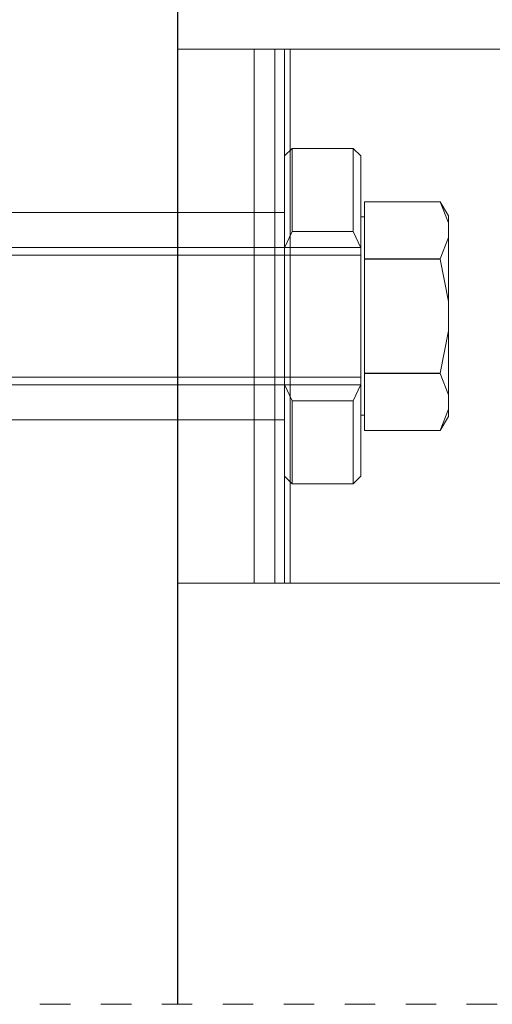
# Model space of a CAD drawing. Units: millimetres. Extents: x 17 to 168, y 117 to 260.
# Drawn here: x 30 to 31, y 205 to 208 of the extents above; entities that cross this region are included whole.
import ezdxf

# ---------------------------------------------------------------- set-up
doc = ezdxf.new("R2010")
doc.units = ezdxf.units.MM
doc.linetypes.add('HIDDEN', pattern=[1.905, 1.27, -0.635])

msp = doc.modelspace()

# ---------------------------------------------------------------- linework, layer by layer
at = {"color": 7, "linetype": 'Continuous', "lineweight": 25, "ltscale": 0.05}
msp.add_line((30.2015, 204.6076), (30.2015, 234.5691), dxfattribs=at)
at = {"color": 7, "linetype": 'Continuous', "lineweight": 18, "ltscale": 0.05}
for p, q in [((30.2015, 207.7384), (30.4515, 207.7384)), ((30.2015, 205.9884), (30.2015, 207.7384)), ((30.4515, 207.7384), (30.5199, 207.7384)), ((30.4515, 205.9884), (30.4515, 207.7384)), ((30.5515, 207.7384), (30.4515, 207.7384)), ((30.5199, 207.7384), (30.5199, 205.9884)), ((30.5199, 207.7384), (31.8486, 207.7384)), ((30.5699, 207.7384), (30.5199, 207.7384)), ((30.5515, 205.9884), (30.5515, 207.7384)), ((30.5515, 207.7384), (30.5699, 207.7384)), ((30.5699, 207.7384), (31.8986, 207.7384)), ((30.5699, 207.7384), (30.5699, 205.9884)), ((30.5765, 207.4134), (30.5515, 207.3884)), ((30.5765, 207.4134), (30.5765, 207.1406)), ((30.7765, 207.4134), (30.5765, 207.4134)), ((30.7765, 207.4134), (30.7765, 207.1406)), ((30.8015, 207.3884), (30.7765, 207.4134)), ((30.5515, 207.3884), (30.5515, 207.087)), ((30.8015, 207.3884), (30.8015, 207.087)), ((30.814, 207.1448), (30.814, 207.2384)), ((30.814, 207.2384), (31.0621, 207.2384)), ((31.0621, 207.2384), (31.089, 207.1687)), ((31.089, 207.1919), (31.0621, 207.2384)), ((30.5515, 207.2034), (29.6015, 207.2034)), ((30.5515, 206.5239), (30.5515, 207.2028)), ((30.814, 207.1884), (30.8015, 207.1884)), ((30.8015, 206.5389), (30.8015, 207.1878)), ((30.814, 207.1884), (30.814, 207.1448)), ((31.089, 207.1919), (31.089, 207.1687)), ((30.5515, 207.087), (30.5765, 207.1406)), ((30.5765, 207.1406), (30.7765, 207.1406)), ((30.7765, 207.1406), (30.8015, 207.087)), ((30.814, 207.1448), (30.814, 206.8634)), ((30.814, 207.0513), (30.814, 207.1448)), ((31.089, 207.1687), (31.089, 207.1209)), ((31.089, 207.1209), (31.0621, 207.0513)), ((31.089, 207.1209), (31.089, 206.9112)), ((30.8015, 207.0884), (29.6015, 207.0884)), ((30.5515, 206.6398), (30.5515, 207.087)), ((30.8015, 207.087), (30.8015, 206.6398)), ((30.8015, 207.0861), (30.8015, 206.8634)), ((30.8015, 207.0634), (27.3398, 207.0634)), ((30.8015, 206.6639), (30.8015, 207.0628)), ((31.0621, 207.0513), (30.814, 207.0513)), ((30.814, 207.0513), (30.814, 207.0505)), ((30.814, 206.8634), (30.814, 207.0505)), ((30.814, 207.0505), (31.0621, 207.0505)), ((31.0621, 207.0513), (31.0621, 207.0505)), ((31.0621, 207.0505), (31.089, 206.9112)), ((31.089, 206.9112), (31.089, 206.8155)), ((30.8015, 206.6407), (30.8015, 206.8634)), ((30.814, 206.6763), (30.814, 206.8634)), ((30.814, 206.8634), (30.814, 206.5819)), ((31.089, 206.8155), (31.0621, 206.6763)), ((31.089, 206.8155), (31.089, 206.6058)), ((27.3398, 206.6634), (30.8015, 206.6634)), ((31.0621, 206.6763), (30.814, 206.6763)), ((30.814, 206.6763), (30.814, 206.6754)), ((30.814, 206.6754), (31.0621, 206.6754)), ((30.814, 206.5819), (30.814, 206.6754)), ((31.0621, 206.6763), (31.0621, 206.6754)), ((31.0621, 206.6754), (31.089, 206.6058)), ((29.6015, 206.6384), (30.8015, 206.6384)), ((30.5765, 206.5861), (30.5515, 206.6398)), ((30.5515, 206.3384), (30.5515, 206.6398)), ((30.8015, 206.6398), (30.7765, 206.5861)), ((30.8015, 206.3384), (30.8015, 206.6398)), ((31.089, 206.6058), (31.089, 206.558)), ((30.7765, 206.5861), (30.5765, 206.5861)), ((30.5765, 206.3134), (30.5765, 206.5861)), ((30.7765, 206.3134), (30.7765, 206.5861)), ((30.814, 206.5384), (30.814, 206.5819)), ((30.814, 206.4884), (30.814, 206.5819)), ((30.8015, 206.5384), (30.814, 206.5384)), ((31.089, 206.558), (31.0621, 206.4884)), ((31.0621, 206.4884), (31.089, 206.5349)), ((31.089, 206.5349), (31.089, 206.558)), ((29.6015, 206.5234), (30.5515, 206.5234)), ((31.0621, 206.4884), (30.814, 206.4884)), ((30.5515, 206.3384), (30.5765, 206.3134)), ((30.7765, 206.3134), (30.8015, 206.3384)), ((30.5765, 206.3134), (30.7765, 206.3134)), ((30.2015, 205.9884), (30.4515, 205.9884)), ((30.5199, 205.9884), (30.4515, 205.9884)), ((30.5515, 205.9884), (30.4515, 205.9884)), ((31.8486, 205.9884), (30.5199, 205.9884)), ((30.5699, 205.9884), (30.5199, 205.9884)), ((30.5699, 205.9884), (30.5515, 205.9884)), ((31.8986, 205.9884), (30.5699, 205.9884))]:
    msp.add_line(p, q, dxfattribs=at)
at = {"color": 7, "linetype": 'HIDDEN', "lineweight": 18, "ltscale": 0.05}
msp.add_line((37.249, 204.6076), (28.1377, 204.6076), dxfattribs=at)

doc.saveas('drawing.dxf')
